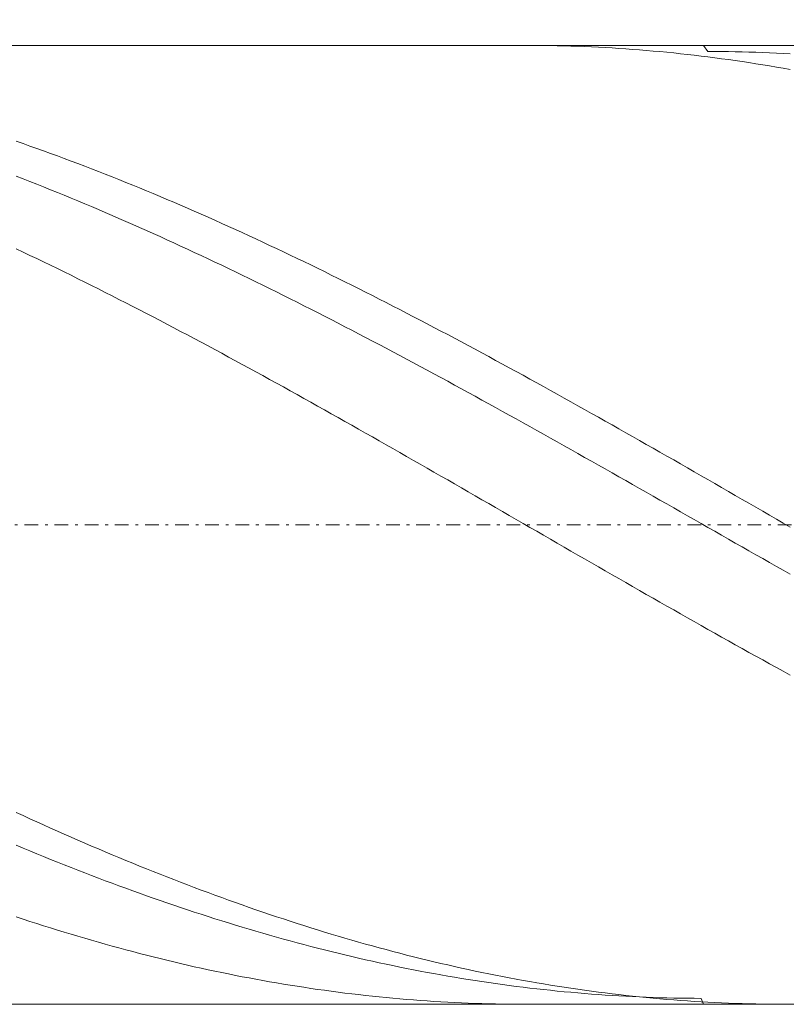
# Model space of a CAD drawing. Units: millimetres. Extents: x -135 to 143, y -100 to 100.
# Drawn here: x -79 to -51, y 20 to 56 of the extents above; entities that cross this region are included whole.
import ezdxf

# ---------------------------------------------------------------- set-up
doc = ezdxf.new("R2010")
doc.units = ezdxf.units.MM
doc.header["$MEASUREMENT"] = 0
doc.linetypes.add('DASHDOT', pattern=[1, 0.5, -0.25, 0, -0.25])
doc.layers.get('0').update_dxf_attribs({"lineweight": 0})
doc.layers.add('Bemassung', color=7, linetype='Continuous', lineweight=0)
doc.layers.add('Geo', color=7, linetype='Continuous', lineweight=0)
doc.styles.get("Standard").update_dxf_attribs({"font": 'Arial'})
doc.dimstyles.new('BEM-ISBE', dxfattribs={"dimtxt": 2.5, "dimasz": 2.5, "dimexe": 1.25, "dimexo": 0.625, "dimtad": 1, "dimdec": 3, "dimzin": 0, "dimdsep": 46, "dimtxsty": 'Standard', "dimblk": 'VDDIM_DEFAULT', "dimcen": 0.09, "dimadec": 3, "dimazin": 0, "dimtol": 1, "dimtm": 1e-09, "dimtfac": 0.5, "dimtdec": 3, "dimtmove": 0, "dimatfit": 3, "dimfxl": 1, "dimtolj": 1, "dimtzin": 0, "dimarcsym": 0})

# ---------------------------------------------------------------- blocks, each defined once
blk = doc.blocks.new('VDDIM_DEFAULT')
at = {"linetype": 'Continuous'}
blk.add_hatch(color=0, dxfattribs=at).paths.add_polyline_path([(0, 0), (-1, -0.1665), (-1, 0.1665)], flags=0)
at = {"color": 0, "linetype": 'Continuous'}
blk.add_lwpolyline([(0, 0), (-1, -0.1665), (-1, 0.1665), (0, 0)], dxfattribs=at)
blk = doc.blocks.new('*D5')
at = {"layer": 'Bemassung', "color": 0, "lineweight": -2}
for p, q in [((-98.819, 55.065), (-98.819, 77.065)), ((-23.819, 66.815), (-23.819, 20.065)), ((-23.819, 64.815), (-98.819, 64.815))]:
    blk.add_line(p, q, dxfattribs=at)
at = {"layer": 'Bemassung', "color": 0}
for p in [(-23.819, 66.815), (-98.819, 55.065)]:
    blk.add_point(p, dxfattribs=at)
at = {"layer": 'Bemassung', "color": 0, "lineweight": -2, "xscale": 2.5, "yscale": 2.5, "zscale": 2.5, "rotation": 180}
blk.add_blockref('VDDIM_DEFAULT', (-98.819, 64.815), dxfattribs=at)
at = {"layer": 'Bemassung', "color": 0, "lineweight": -2, "xscale": 2.5, "yscale": 2.5, "zscale": 2.5}
blk.add_blockref('VDDIM_DEFAULT', (-23.819, 64.815), dxfattribs=at)
at = {"layer": 'Bemassung', "color": 0, "insert": (-61.319, 65.482), "char_height": 2.5, "attachment_point": 8}
blk.add_mtext('30', dxfattribs=at)
blk = doc.blocks.new('*D6')
at = {"layer": 'Bemassung', "color": 0, "lineweight": -2}
for p, q in [((-98.819, 55.065), (-98.819, 77.065)), ((111.181, 53.815), (111.181, 77.065)), ((111.181, 75.065), (-98.819, 75.065))]:
    blk.add_line(p, q, dxfattribs=at)
at = {"layer": 'Bemassung', "color": 0}
for p in [(-98.819, 55.065), (111.181, 53.815)]:
    blk.add_point(p, dxfattribs=at)
at = {"layer": 'Bemassung', "color": 0, "lineweight": -2, "xscale": 2.5, "yscale": 2.5, "zscale": 2.5, "rotation": 180}
blk.add_blockref('VDDIM_DEFAULT', (-98.819, 75.065), dxfattribs=at)
at = {"layer": 'Bemassung', "color": 0, "lineweight": -2, "xscale": 2.5, "yscale": 2.5, "zscale": 2.5}
blk.add_blockref('VDDIM_DEFAULT', (111.181, 75.065), dxfattribs=at)
at = {"layer": 'Bemassung', "color": 0, "insert": (6.181, 75.732), "char_height": 2.5, "attachment_point": 8}
blk.add_mtext('84', dxfattribs=at)

msp = doc.modelspace()

# ---------------------------------------------------------------- linework, layer by layer
at = {"layer": 'Geo'}
for p, q in [((-98.8193, 55.0653), (-23.8193, 55.0653)), ((-60.7295, 55.0653), (-60.5693, 55.0651)), ((-60.5693, 55.0651), (-60.3193, 55.0637)), ((-60.3193, 55.0637), (-60.0693, 55.0612)), ((-60.0693, 55.0612), (-59.8193, 55.0574)), ((-59.8193, 55.0574), (-59.5693, 55.0525)), ((-59.5693, 55.0525), (-59.3193, 55.0464)), ((-59.3193, 55.0464), (-59.0693, 55.0391)), ((-59.0693, 55.0391), (-58.8193, 55.0306)), ((-58.8193, 55.0306), (-58.5693, 55.0209)), ((-58.5693, 55.0209), (-58.3193, 55.01)), ((-58.3193, 55.01), (-58.0693, 54.998)), ((-58.0693, 54.998), (-57.8193, 54.9847)), ((-57.8193, 54.9847), (-57.5693, 54.9703)), ((-54.2348, 55.0653), (-54.0693, 54.8473)), ((-57.5693, 54.9703), (-57.3193, 54.9547)), ((-57.3193, 54.9547), (-57.0693, 54.9379)), ((-57.0693, 54.9379), (-56.8193, 54.9199)), ((-56.8193, 54.9199), (-56.5693, 54.9007)), ((-56.5693, 54.9007), (-56.3193, 54.8804)), ((-56.3193, 54.8804), (-56.0693, 54.8589)), ((-56.0693, 54.8589), (-55.8193, 54.8362)), ((-55.8193, 54.8362), (-55.5693, 54.8123)), ((-55.5693, 54.8123), (-55.3193, 54.7873)), ((-55.3193, 54.7873), (-55.0693, 54.7611)), ((-55.0693, 54.7611), (-54.8193, 54.7337)), ((-54.8193, 54.7337), (-54.5693, 54.7051)), ((-54.5693, 54.7051), (-54.3193, 54.6754)), ((-54.3193, 54.6754), (-54.0693, 54.6445)), ((-54.0693, 54.8473), (-53.8193, 54.8459)), ((-54.0693, 54.6445), (-53.8193, 54.6125)), ((-53.8193, 54.8459), (-53.5693, 54.8434)), ((-53.5693, 54.8434), (-53.3193, 54.8397)), ((-53.3193, 54.8397), (-53.0693, 54.8348)), ((-53.0693, 54.8348), (-52.8193, 54.8287)), ((-52.8193, 54.8287), (-52.5693, 54.8215)), ((-52.5693, 54.8215), (-52.3193, 54.8131)), ((-52.3193, 54.8131), (-52.0693, 54.8035)), ((-52.0693, 54.8035), (-51.8193, 54.7927)), ((-51.8193, 54.7927), (-51.5693, 54.7808)), ((-51.5693, 54.7808), (-51.3193, 54.7677)), ((-51.3193, 54.7677), (-51.0693, 54.7534)), ((-53.8193, 54.6125), (-53.5693, 54.5793)), ((-53.5693, 54.5793), (-53.3193, 54.5449)), ((-53.3193, 54.5449), (-53.0693, 54.5094)), ((-53.0693, 54.5094), (-52.8193, 54.4728)), ((-52.8193, 54.4728), (-52.5693, 54.435)), ((-52.5693, 54.435), (-52.3193, 54.396)), ((-52.3193, 54.396), (-52.0693, 54.3559)), ((-52.0693, 54.3559), (-51.8193, 54.3146)), ((-51.8193, 54.3146), (-51.5693, 54.2722)), ((-51.5693, 54.2722), (-51.3193, 54.2287)), ((-51.3193, 54.2287), (-51.0693, 54.1841)), ((-79.3193, 51.5671), (-79.0693, 51.48)), ((-79.0693, 51.48), (-78.8193, 51.392)), ((-78.8193, 51.392), (-78.5693, 51.3031)), ((-78.5693, 51.3031), (-78.3193, 51.2132)), ((-78.3193, 51.2132), (-78.0693, 51.1224)), ((-78.0693, 51.1224), (-77.8193, 51.0306)), ((-77.8193, 51.0306), (-77.5693, 50.938)), ((-77.5693, 50.938), (-77.3193, 50.8444)), ((-77.3193, 50.8444), (-77.0693, 50.75)), ((-77.0693, 50.75), (-76.8193, 50.6546)), ((-76.8193, 50.6546), (-76.5693, 50.5584)), ((-76.5693, 50.5584), (-76.3193, 50.4612)), ((-76.3193, 50.4612), (-76.0693, 50.3632)), ((-76.0693, 50.3632), (-75.8193, 50.2644)), ((-79.3193, 50.2901), (-79.0693, 50.1932)), ((-79.0693, 50.1932), (-78.8193, 50.0955)), ((-78.8193, 50.0955), (-78.5693, 49.9969)), ((-78.5693, 49.9969), (-78.3193, 49.8975)), ((-75.8193, 50.2644), (-75.5693, 50.1646)), ((-75.5693, 50.1646), (-75.3193, 50.064)), ((-75.3193, 50.064), (-75.0693, 49.9626)), ((-75.0693, 49.9626), (-74.8193, 49.8603)), ((-78.3193, 49.8975), (-78.0693, 49.7972)), ((-78.0693, 49.7972), (-77.8193, 49.6961)), ((-77.8193, 49.6961), (-77.5693, 49.5941)), ((-77.5693, 49.5941), (-77.3193, 49.4914)), ((-74.8193, 49.8603), (-74.5693, 49.7571)), ((-74.5693, 49.7571), (-74.3193, 49.6532)), ((-74.3193, 49.6532), (-74.0693, 49.5484)), ((-77.3193, 49.4914), (-77.0693, 49.3878)), ((-77.0693, 49.3878), (-76.8193, 49.2834)), ((-76.8193, 49.2834), (-76.5693, 49.1783)), ((-74.0693, 49.5484), (-73.8193, 49.4428)), ((-73.8193, 49.4428), (-73.5693, 49.3364)), ((-73.5693, 49.3364), (-73.3193, 49.2292)), ((-76.5693, 49.1783), (-76.3193, 49.0723)), ((-76.3193, 49.0723), (-76.0693, 48.9656)), ((-76.0693, 48.9656), (-75.8193, 48.858)), ((-73.3193, 49.2292), (-73.0693, 49.1212)), ((-73.0693, 49.1212), (-72.8193, 49.0124)), ((-72.8193, 49.0124), (-72.5693, 48.9029)), ((-72.5693, 48.9029), (-72.3193, 48.7925)), ((-75.8193, 48.858), (-75.5693, 48.7498)), ((-75.5693, 48.7498), (-75.3193, 48.6407)), ((-75.3193, 48.6407), (-75.0693, 48.5309)), ((-75.0693, 48.5309), (-74.8193, 48.4204)), ((-72.3193, 48.7925), (-72.0693, 48.6814)), ((-72.0693, 48.6814), (-71.8193, 48.5696)), ((-71.8193, 48.5696), (-71.5693, 48.457)), ((-74.8193, 48.4204), (-74.5693, 48.3091)), ((-74.5693, 48.3091), (-74.3193, 48.1971)), ((-74.3193, 48.1971), (-74.0693, 48.0843)), ((-71.5693, 48.457), (-71.3193, 48.3436)), ((-71.3193, 48.3436), (-71.0693, 48.2295)), ((-71.0693, 48.2295), (-70.8193, 48.1147)), ((-74.0693, 48.0843), (-73.8193, 47.9709)), ((-73.8193, 47.9709), (-73.5693, 47.8567)), ((-73.5693, 47.8567), (-73.3193, 47.7419)), ((-70.8193, 48.1147), (-70.5693, 47.9992)), ((-70.5693, 47.9992), (-70.3193, 47.883)), ((-70.3193, 47.883), (-70.0693, 47.766)), ((-79.3193, 47.6378), (-79.0693, 47.5195)), ((-79.0693, 47.5195), (-78.8193, 47.4004)), ((-73.3193, 47.7419), (-73.0693, 47.6263)), ((-73.0693, 47.6263), (-72.8193, 47.5101)), ((-72.8193, 47.5101), (-72.5693, 47.3931)), ((-70.0693, 47.766), (-69.8193, 47.6484)), ((-69.8193, 47.6484), (-69.5693, 47.5301)), ((-69.5693, 47.5301), (-69.3193, 47.4111)), ((-78.8193, 47.4004), (-78.5693, 47.2807)), ((-78.5693, 47.2807), (-78.3193, 47.1603)), ((-78.3193, 47.1603), (-78.0693, 47.0393)), ((-72.5693, 47.3931), (-72.3193, 47.2756)), ((-72.3193, 47.2756), (-72.0693, 47.1573)), ((-72.0693, 47.1573), (-71.8193, 47.0384)), ((-69.3193, 47.4111), (-69.0693, 47.2915)), ((-69.0693, 47.2915), (-68.8193, 47.1711)), ((-68.8193, 47.1711), (-68.5693, 47.0502)), ((-78.0693, 47.0393), (-77.8193, 46.9176)), ((-77.8193, 46.9176), (-77.5693, 46.7953)), ((-77.5693, 46.7953), (-77.3193, 46.6723)), ((-71.8193, 47.0384), (-71.5693, 46.9189)), ((-71.5693, 46.9189), (-71.3193, 46.7987)), ((-71.3193, 46.7987), (-71.0693, 46.6779)), ((-68.5693, 47.0502), (-68.3193, 46.9285)), ((-68.3193, 46.9285), (-68.0693, 46.8063)), ((-68.0693, 46.8063), (-67.8193, 46.6834)), ((-77.3193, 46.6723), (-77.0693, 46.5488)), ((-77.0693, 46.5488), (-76.8193, 46.4246)), ((-76.8193, 46.4246), (-76.5693, 46.2998)), ((-71.0693, 46.6779), (-70.8193, 46.5565)), ((-70.8193, 46.5565), (-70.5693, 46.4344)), ((-70.5693, 46.4344), (-70.3193, 46.3118)), ((-67.8193, 46.6834), (-67.5693, 46.5599)), ((-67.5693, 46.5599), (-67.3193, 46.4358)), ((-67.3193, 46.4358), (-67.0693, 46.3111)), ((-76.5693, 46.2998), (-76.3193, 46.1745)), ((-76.3193, 46.1745), (-76.0693, 46.0485)), ((-76.0693, 46.0485), (-75.8193, 45.922)), ((-70.3193, 46.3118), (-70.0693, 46.1886)), ((-70.0693, 46.1886), (-69.8193, 46.0647)), ((-69.8193, 46.0647), (-69.5693, 45.9403)), ((-67.0693, 46.3111), (-66.8193, 46.1857)), ((-66.8193, 46.1857), (-66.5693, 46.0598)), ((-66.5693, 46.0598), (-66.3193, 45.9334)), ((-75.8193, 45.922), (-75.5693, 45.7949)), ((-75.5693, 45.7949), (-75.3193, 45.6672)), ((-75.3193, 45.6672), (-75.0693, 45.539)), ((-69.5693, 45.9403), (-69.3193, 45.8154)), ((-69.3193, 45.8154), (-69.0693, 45.6898)), ((-69.0693, 45.6898), (-68.8193, 45.5638)), ((-66.3193, 45.9334), (-66.0693, 45.8063)), ((-66.0693, 45.8063), (-65.8193, 45.6787)), ((-65.8193, 45.6787), (-65.5693, 45.5505)), ((-75.0693, 45.539), (-74.8193, 45.4102)), ((-74.8193, 45.4102), (-74.5693, 45.281)), ((-74.5693, 45.281), (-74.3193, 45.1511)), ((-68.8193, 45.5638), (-68.5693, 45.4371)), ((-68.5693, 45.4371), (-68.3193, 45.31)), ((-68.3193, 45.31), (-68.0693, 45.1823)), ((-65.5693, 45.5505), (-65.3193, 45.4218)), ((-65.3193, 45.4218), (-65.0693, 45.2926)), ((-65.0693, 45.2926), (-64.8193, 45.1628)), ((-74.3193, 45.1511), (-74.0693, 45.0208)), ((-74.0693, 45.0208), (-73.8193, 44.89)), ((-68.0693, 45.1823), (-67.8193, 45.0541)), ((-67.8193, 45.0541), (-67.5693, 44.9254)), ((-67.5693, 44.9254), (-67.3193, 44.7961)), ((-64.8193, 45.1628), (-64.5693, 45.0325)), ((-64.5693, 45.0325), (-64.3193, 44.9017)), ((-73.8193, 44.89), (-73.5693, 44.7586)), ((-73.5693, 44.7586), (-73.3193, 44.6268)), ((-73.3193, 44.6268), (-73.0693, 44.4945)), ((-67.3193, 44.7961), (-67.0693, 44.6664)), ((-67.0693, 44.6664), (-66.8193, 44.5362)), ((-64.3193, 44.9017), (-64.0693, 44.7705)), ((-64.0693, 44.7705), (-63.8193, 44.6387)), ((-63.8193, 44.6387), (-63.5693, 44.5064)), ((-73.0693, 44.4945), (-72.8193, 44.3617)), ((-72.8193, 44.3617), (-72.5693, 44.2285)), ((-72.5693, 44.2285), (-72.3193, 44.0948)), ((-66.8193, 44.5362), (-66.5693, 44.4056)), ((-66.5693, 44.4056), (-66.3193, 44.2744)), ((-66.3193, 44.2744), (-66.0693, 44.1428)), ((-63.5693, 44.5064), (-63.3193, 44.3737)), ((-63.3193, 44.3737), (-63.0693, 44.2405)), ((-63.0693, 44.2405), (-62.8193, 44.1068)), ((-72.3193, 44.0948), (-72.0693, 43.9607)), ((-72.0693, 43.9607), (-71.8193, 43.8261)), ((-66.0693, 44.1428), (-65.8193, 44.0108)), ((-65.8193, 44.0108), (-65.5693, 43.8783)), ((-65.5693, 43.8783), (-65.3193, 43.7454)), ((-62.8193, 44.1068), (-62.5693, 43.9727)), ((-62.5693, 43.9727), (-62.3193, 43.8382)), ((-71.8193, 43.8261), (-71.5693, 43.6911)), ((-71.5693, 43.6911), (-71.3193, 43.5557)), ((-71.3193, 43.5557), (-71.0693, 43.4199)), ((-65.3193, 43.7454), (-65.0693, 43.6121)), ((-65.0693, 43.6121), (-64.8193, 43.4784)), ((-62.3193, 43.8382), (-62.0693, 43.7033)), ((-62.0693, 43.7033), (-61.8193, 43.5679)), ((-61.8193, 43.5679), (-61.5693, 43.4321)), ((-71.0693, 43.4199), (-70.8193, 43.2837)), ((-70.8193, 43.2837), (-70.5693, 43.1471)), ((-70.5693, 43.1471), (-70.3193, 43.0101)), ((-64.8193, 43.4784), (-64.5693, 43.3442)), ((-64.5693, 43.3442), (-64.3193, 43.2097)), ((-64.3193, 43.2097), (-64.0693, 43.0748)), ((-61.5693, 43.4321), (-61.3193, 43.2959)), ((-61.3193, 43.2959), (-61.0693, 43.1593)), ((-61.0693, 43.1593), (-60.8193, 43.0224)), ((-70.3193, 43.0101), (-70.0693, 42.8727)), ((-70.0693, 42.8727), (-69.8193, 42.735)), ((-64.0693, 43.0748), (-63.8193, 42.9395)), ((-63.8193, 42.9395), (-63.5693, 42.8038)), ((-63.5693, 42.8038), (-63.3193, 42.6678)), ((-60.8193, 43.0224), (-60.5693, 42.8851)), ((-60.5693, 42.8851), (-60.3193, 42.7474)), ((-69.8193, 42.735), (-69.5693, 42.5969)), ((-69.5693, 42.5969), (-69.3193, 42.4585)), ((-69.3193, 42.4585), (-69.0693, 42.3198)), ((-63.3193, 42.6678), (-63.0693, 42.5315)), ((-63.0693, 42.5315), (-62.8193, 42.3948)), ((-60.3193, 42.7474), (-60.0693, 42.6093)), ((-60.0693, 42.6093), (-59.8193, 42.471)), ((-59.8193, 42.471), (-59.5693, 42.3322)), ((-69.0693, 42.3198), (-68.8193, 42.1807)), ((-68.8193, 42.1807), (-68.5693, 42.0413)), ((-62.8193, 42.3948), (-62.5693, 42.2577)), ((-62.5693, 42.2577), (-62.3193, 42.1204)), ((-62.3193, 42.1204), (-62.0693, 41.9827)), ((-59.5693, 42.3322), (-59.3193, 42.1932)), ((-59.3193, 42.1932), (-59.0693, 42.0538)), ((-59.0693, 42.0538), (-58.8193, 41.9142)), ((-68.5693, 42.0413), (-68.3193, 41.9016)), ((-68.3193, 41.9016), (-68.0693, 41.7616)), ((-68.0693, 41.7616), (-67.8193, 41.6214)), ((-62.0693, 41.9827), (-61.8193, 41.8448)), ((-61.8193, 41.8448), (-61.5693, 41.7065)), ((-61.5693, 41.7065), (-61.3193, 41.568)), ((-58.8193, 41.9142), (-58.5693, 41.7742)), ((-58.5693, 41.7742), (-58.3193, 41.634)), ((-67.8193, 41.6214), (-67.5693, 41.4808)), ((-67.5693, 41.4808), (-67.3193, 41.34)), ((-67.3193, 41.34), (-67.0693, 41.199)), ((-61.3193, 41.568), (-61.0693, 41.4292)), ((-61.0693, 41.4292), (-60.8193, 41.2901)), ((-58.3193, 41.634), (-58.0693, 41.4935)), ((-58.0693, 41.4935), (-57.8193, 41.3527)), ((-57.8193, 41.3527), (-57.5693, 41.2116)), ((-67.0693, 41.199), (-66.8193, 41.0576)), ((-66.8193, 41.0576), (-66.5693, 40.9161)), ((-60.8193, 41.2901), (-60.5693, 41.1508)), ((-60.5693, 41.1508), (-60.3193, 41.0113)), ((-60.3193, 41.0113), (-60.0693, 40.8715)), ((-57.5693, 41.2116), (-57.3193, 41.0703)), ((-57.3193, 41.0703), (-57.0693, 40.9288)), ((-66.5693, 40.9161), (-66.3193, 40.7743)), ((-66.3193, 40.7743), (-66.0693, 40.6323)), ((-66.0693, 40.6323), (-65.8193, 40.4901)), ((-60.0693, 40.8715), (-59.8193, 40.7315)), ((-59.8193, 40.7315), (-59.5693, 40.5912)), ((-57.0693, 40.9288), (-56.8193, 40.7871)), ((-56.8193, 40.7871), (-56.5693, 40.6451)), ((-56.5693, 40.6451), (-56.3193, 40.5029)), ((-65.8193, 40.4901), (-65.5693, 40.3477)), ((-65.5693, 40.3477), (-65.3193, 40.2051)), ((-59.5693, 40.5912), (-59.3193, 40.4508)), ((-59.3193, 40.4508), (-59.0693, 40.3101)), ((-59.0693, 40.3101), (-58.8193, 40.1693)), ((-56.3193, 40.5029), (-56.0693, 40.3605)), ((-56.0693, 40.3605), (-55.8193, 40.2179)), ((-65.3193, 40.2051), (-65.0693, 40.0623)), ((-65.0693, 40.0623), (-64.8193, 39.9194)), ((-64.8193, 39.9194), (-64.5693, 39.7763)), ((-58.8193, 40.1693), (-58.5693, 40.0283)), ((-58.5693, 40.0283), (-58.3193, 39.8871)), ((-55.8193, 40.2179), (-55.5693, 40.0752)), ((-55.5693, 40.0752), (-55.3193, 39.9322)), ((-55.3193, 39.9322), (-55.0693, 39.7891)), ((-64.5693, 39.7763), (-64.3193, 39.633)), ((-64.3193, 39.633), (-64.0693, 39.4896)), ((-58.3193, 39.8871), (-58.0693, 39.7458)), ((-58.0693, 39.7458), (-57.8193, 39.6043)), ((-57.8193, 39.6043), (-57.5693, 39.4627)), ((-55.0693, 39.7891), (-54.8193, 39.6459)), ((-54.8193, 39.6459), (-54.5693, 39.5025)), ((-64.0693, 39.4896), (-63.8193, 39.3461)), ((-63.8193, 39.3461), (-63.5693, 39.2025)), ((-63.5693, 39.2025), (-63.3193, 39.0587)), ((-57.5693, 39.4627), (-57.3193, 39.321)), ((-57.3193, 39.321), (-57.0693, 39.1791)), ((-57.0693, 39.1791), (-56.8193, 39.0372)), ((-54.5693, 39.5025), (-54.3193, 39.359)), ((-54.3193, 39.359), (-54.0693, 39.2154)), ((-54.0693, 39.2154), (-53.8193, 39.0716)), ((-63.3193, 39.0587), (-63.0693, 38.9148)), ((-63.0693, 38.9148), (-62.8193, 38.7709)), ((-56.8193, 39.0372), (-56.5693, 38.8951)), ((-56.5693, 38.8951), (-56.3193, 38.7529)), ((-53.8193, 39.0716), (-53.5693, 38.9278)), ((-53.5693, 38.9278), (-53.3193, 38.7838)), ((-62.8193, 38.7709), (-62.5693, 38.6269)), ((-62.5693, 38.6269), (-62.3193, 38.4828)), ((-62.3193, 38.4828), (-62.0693, 38.3386)), ((-56.3193, 38.7529), (-56.0693, 38.6107)), ((-56.0693, 38.6107), (-55.8193, 38.4684)), ((-55.8193, 38.4684), (-55.5693, 38.326)), ((-53.3193, 38.7838), (-53.0693, 38.6398)), ((-53.0693, 38.6398), (-52.8193, 38.4957)), ((-52.8193, 38.4957), (-52.5693, 38.3515)), ((-62.0693, 38.3386), (-61.8193, 38.1944)), ((-61.8193, 38.1944), (-61.5693, 38.0501)), ((-55.5693, 38.326), (-55.3193, 38.1836)), ((-55.3193, 38.1836), (-55.0693, 38.0411)), ((-52.5693, 38.3515), (-52.3193, 38.2073)), ((-52.3193, 38.2073), (-52.0693, 38.0631)), ((-61.5693, 38.0501), (-61.3193, 37.9058)), ((-61.3193, 37.9058), (-61.0693, 37.7615)), ((-61.0693, 37.7615), (-60.8193, 37.6172)), ((-55.0693, 38.0411), (-54.8193, 37.8986)), ((-54.8193, 37.8986), (-54.5693, 37.7561)), ((-54.5693, 37.7561), (-54.3193, 37.6135)), ((-52.0693, 38.0631), (-51.8193, 37.9188)), ((-51.8193, 37.9188), (-51.5693, 37.7744)), ((-51.5693, 37.7744), (-51.3193, 37.6301)), ((-60.8193, 37.6172), (-60.5693, 37.4728)), ((-60.5693, 37.4728), (-60.3193, 37.3285)), ((-54.3193, 37.6135), (-54.0693, 37.471)), ((-54.0693, 37.471), (-53.8193, 37.3284)), ((-51.3193, 37.6301), (-51.0693, 37.4858)), ((-60.3193, 37.3285), (-60.0693, 37.1842)), ((-60.0693, 37.1842), (-59.8193, 37.0399)), ((-59.8193, 37.0399), (-59.5693, 36.8956)), ((-53.8193, 37.3284), (-53.5693, 37.1859)), ((-53.5693, 37.1859), (-53.3193, 37.0434)), ((-53.3193, 37.0434), (-53.0693, 36.901)), ((-59.5693, 36.8956), (-59.3193, 36.7514)), ((-59.3193, 36.7514), (-59.0693, 36.6073)), ((-53.0693, 36.901), (-52.8193, 36.7586)), ((-52.8193, 36.7586), (-52.5693, 36.6162)), ((-59.0693, 36.6073), (-58.8193, 36.4632)), ((-58.8193, 36.4632), (-58.5693, 36.3192)), ((-58.5693, 36.3192), (-58.3193, 36.1752)), ((-52.5693, 36.6162), (-52.3193, 36.4739)), ((-52.3193, 36.4739), (-52.0693, 36.3317)), ((-52.0693, 36.3317), (-51.8193, 36.1896)), ((-58.3193, 36.1752), (-58.0693, 36.0314)), ((-58.0693, 36.0314), (-57.8193, 35.8877)), ((-51.8193, 36.1896), (-51.5693, 36.0475)), ((-51.5693, 36.0475), (-51.3193, 35.9056)), ((-57.8193, 35.8877), (-57.5693, 35.7441)), ((-57.5693, 35.7441), (-57.3193, 35.6006)), ((-57.3193, 35.6006), (-57.0693, 35.4572)), ((-51.3193, 35.9056), (-51.0693, 35.7638)), ((-57.0693, 35.4572), (-56.8193, 35.314)), ((-56.8193, 35.314), (-56.5693, 35.1709)), ((-56.5693, 35.1709), (-56.3193, 35.028)), ((-56.3193, 35.028), (-56.0693, 34.8853)), ((-56.0693, 34.8853), (-55.8193, 34.7428)), ((-55.8193, 34.7428), (-55.5693, 34.6004)), ((-55.5693, 34.6004), (-55.3193, 34.4583)), ((-55.3193, 34.4583), (-55.0693, 34.3163)), ((-55.0693, 34.3163), (-54.8193, 34.1746)), ((-54.8193, 34.1746), (-54.5693, 34.0331)), ((-54.5693, 34.0331), (-54.3193, 33.8919)), ((-54.3193, 33.8919), (-54.0693, 33.7509)), ((-54.0693, 33.7509), (-53.8193, 33.6102)), ((-53.8193, 33.6102), (-53.5693, 33.4697)), ((-53.5693, 33.4697), (-53.3193, 33.3295)), ((-53.3193, 33.3295), (-53.0693, 33.1896)), ((-53.0693, 33.1896), (-52.8193, 33.05)), ((-52.8193, 33.05), (-52.5693, 32.9107)), ((-52.5693, 32.9107), (-52.3193, 32.7717)), ((-52.3193, 32.7717), (-52.0693, 32.6331)), ((-52.0693, 32.6331), (-51.8193, 32.4948)), ((-51.8193, 32.4948), (-51.5693, 32.3568)), ((-51.5693, 32.3568), (-51.3193, 32.2192)), ((-51.3193, 32.2192), (-51.0693, 32.0819)), ((-79.3193, 27.0677), (-79.0693, 26.9525)), ((-79.0693, 26.9525), (-78.8193, 26.8381)), ((-78.8193, 26.8381), (-78.5693, 26.7245)), ((-78.5693, 26.7245), (-78.3193, 26.6115)), ((-78.3193, 26.6115), (-78.0693, 26.4993)), ((-78.0693, 26.4993), (-77.8193, 26.3879)), ((-77.8193, 26.3879), (-77.5693, 26.2772)), ((-77.5693, 26.2772), (-77.3193, 26.1673)), ((-77.3193, 26.1673), (-77.0693, 26.0582)), ((-77.0693, 26.0582), (-76.8193, 25.9498)), ((-76.8193, 25.9498), (-76.5693, 25.8422)), ((-79.3193, 25.871), (-79.0693, 25.7665)), ((-79.0693, 25.7665), (-78.8193, 25.6627)), ((-78.8193, 25.6627), (-78.5693, 25.5598)), ((-78.5693, 25.5598), (-78.3193, 25.4577)), ((-76.5693, 25.8422), (-76.3193, 25.7355)), ((-76.3193, 25.7355), (-76.0693, 25.6295)), ((-76.0693, 25.6295), (-75.8193, 25.5244)), ((-75.8193, 25.5244), (-75.5693, 25.42)), ((-78.3193, 25.4577), (-78.0693, 25.3564)), ((-78.0693, 25.3564), (-77.8193, 25.2559)), ((-77.8193, 25.2559), (-77.5693, 25.1563)), ((-77.5693, 25.1563), (-77.3193, 25.0575)), ((-75.5693, 25.42), (-75.3193, 25.3165)), ((-75.3193, 25.3165), (-75.0693, 25.2139)), ((-75.0693, 25.2139), (-74.8193, 25.112)), ((-77.3193, 25.0575), (-77.0693, 24.9595)), ((-77.0693, 24.9595), (-76.8193, 24.8625)), ((-76.8193, 24.8625), (-76.5693, 24.7663)), ((-74.8193, 25.112), (-74.5693, 25.0111)), ((-74.5693, 25.0111), (-74.3193, 24.9109)), ((-74.3193, 24.9109), (-74.0693, 24.8117)), ((-74.0693, 24.8117), (-73.8193, 24.7133)), ((-76.5693, 24.7663), (-76.3193, 24.6709)), ((-76.3193, 24.6709), (-76.0693, 24.5764)), ((-76.0693, 24.5764), (-75.8193, 24.4829)), ((-75.8193, 24.4829), (-75.5693, 24.3902)), ((-73.8193, 24.7133), (-73.5693, 24.6157)), ((-73.5693, 24.6157), (-73.3193, 24.5191)), ((-73.3193, 24.5191), (-73.0693, 24.4233)), ((-75.5693, 24.3902), (-75.3193, 24.2984)), ((-75.3193, 24.2984), (-75.0693, 24.2075)), ((-75.0693, 24.2075), (-74.8193, 24.1175)), ((-74.8193, 24.1175), (-74.5693, 24.0284)), ((-73.0693, 24.4233), (-72.8193, 24.3285)), ((-72.8193, 24.3285), (-72.5693, 24.2345)), ((-72.5693, 24.2345), (-72.3193, 24.1415)), ((-72.3193, 24.1415), (-72.0693, 24.0493)), ((-74.5693, 24.0284), (-74.3193, 23.9403)), ((-74.3193, 23.9403), (-74.0693, 23.853)), ((-74.0693, 23.853), (-73.8193, 23.7667)), ((-73.8193, 23.7667), (-73.5693, 23.6814)), ((-72.0693, 24.0493), (-71.8193, 23.9581)), ((-71.8193, 23.9581), (-71.5693, 23.8678)), ((-71.5693, 23.8678), (-71.3193, 23.7784)), ((-71.3193, 23.7784), (-71.0693, 23.69)), ((-73.5693, 23.6814), (-73.3193, 23.597)), ((-73.3193, 23.597), (-73.0693, 23.5135)), ((-73.0693, 23.5135), (-72.8193, 23.431)), ((-72.8193, 23.431), (-72.5693, 23.3495)), ((-71.0693, 23.69), (-70.8193, 23.6025)), ((-70.8193, 23.6025), (-70.5693, 23.516)), ((-70.5693, 23.516), (-70.3193, 23.4304)), ((-70.3193, 23.4304), (-70.0693, 23.3458)), ((-79.3193, 23.2547), (-79.0693, 23.1721)), ((-79.0693, 23.1721), (-78.8193, 23.0905)), ((-78.8193, 23.0905), (-78.5693, 23.0098)), ((-78.5693, 23.0098), (-78.3193, 22.9302)), ((-72.5693, 23.3495), (-72.3193, 23.2689)), ((-72.3193, 23.2689), (-72.0693, 23.1893)), ((-72.0693, 23.1893), (-71.8193, 23.1107)), ((-71.8193, 23.1107), (-71.5693, 23.033)), ((-71.5693, 23.033), (-71.3193, 22.9564)), ((-70.0693, 23.3458), (-69.8193, 23.2621)), ((-69.8193, 23.2621), (-69.5693, 23.1795)), ((-69.5693, 23.1795), (-69.3193, 23.0978)), ((-69.3193, 23.0978), (-69.0693, 23.017)), ((-69.0693, 23.017), (-68.8193, 22.9373)), ((-78.3193, 22.9302), (-78.0693, 22.8516)), ((-78.0693, 22.8516), (-77.8193, 22.7739)), ((-77.8193, 22.7739), (-77.5693, 22.6973)), ((-77.5693, 22.6973), (-77.3193, 22.6217)), ((-71.3193, 22.9564), (-71.0693, 22.8807)), ((-71.0693, 22.8807), (-70.8193, 22.8061)), ((-70.8193, 22.8061), (-70.5693, 22.7324)), ((-70.5693, 22.7324), (-70.3193, 22.6598)), ((-70.3193, 22.6598), (-70.0693, 22.5881)), ((-68.8193, 22.9373), (-68.5693, 22.8586)), ((-68.5693, 22.8586), (-68.3193, 22.7809)), ((-68.3193, 22.7809), (-68.0693, 22.7041)), ((-68.0693, 22.7041), (-67.8193, 22.6284)), ((-77.3193, 22.6217), (-77.0693, 22.5471)), ((-77.0693, 22.5471), (-76.8193, 22.4735)), ((-76.8193, 22.4735), (-76.5693, 22.4009)), ((-76.5693, 22.4009), (-76.3193, 22.3294)), ((-76.3193, 22.3294), (-76.0693, 22.2589)), ((-70.0693, 22.5881), (-69.8193, 22.5175)), ((-69.8193, 22.5175), (-69.5693, 22.4479)), ((-69.5693, 22.4479), (-69.3193, 22.3794)), ((-69.3193, 22.3794), (-69.0693, 22.3118)), ((-69.0693, 22.3118), (-68.8193, 22.2453)), ((-67.8193, 22.6284), (-67.5693, 22.5537)), ((-67.5693, 22.5537), (-67.3193, 22.4801)), ((-67.3193, 22.4801), (-67.0693, 22.4074)), ((-67.0693, 22.4074), (-66.8193, 22.3358)), ((-66.8193, 22.3358), (-66.5693, 22.2652)), ((-76.0693, 22.2589), (-75.8193, 22.1895)), ((-75.8193, 22.1895), (-75.5693, 22.1211)), ((-75.5693, 22.1211), (-75.3193, 22.0537)), ((-75.3193, 22.0537), (-75.0693, 21.9874)), ((-75.0693, 21.9874), (-74.8193, 21.9222)), ((-74.8193, 21.9222), (-74.5693, 21.858)), ((-68.8193, 22.2453), (-68.5693, 22.1799)), ((-68.5693, 22.1799), (-68.3193, 22.1155)), ((-68.3193, 22.1155), (-68.0693, 22.0521)), ((-68.0693, 22.0521), (-67.8193, 21.9898)), ((-67.8193, 21.9898), (-67.5693, 21.9286)), ((-67.5693, 21.9286), (-67.3193, 21.8684)), ((-66.5693, 22.2652), (-66.3193, 22.1957)), ((-66.3193, 22.1957), (-66.0693, 22.1272)), ((-66.0693, 22.1272), (-65.8193, 22.0597)), ((-65.8193, 22.0597), (-65.5693, 21.9933)), ((-65.5693, 21.9933), (-65.3193, 21.928)), ((-65.3193, 21.928), (-65.0693, 21.8637)), ((-74.5693, 21.858), (-74.3193, 21.7949)), ((-74.3193, 21.7949), (-74.0693, 21.7329)), ((-74.0693, 21.7329), (-73.8193, 21.6719)), ((-73.8193, 21.6719), (-73.5693, 21.6121)), ((-73.5693, 21.6121), (-73.3193, 21.5533)), ((-67.3193, 21.8684), (-67.0693, 21.8093)), ((-67.0693, 21.8093), (-66.8193, 21.7513)), ((-66.8193, 21.7513), (-66.5693, 21.6943)), ((-66.5693, 21.6943), (-66.3193, 21.6385)), ((-66.3193, 21.6385), (-66.0693, 21.5837)), ((-66.0693, 21.5837), (-65.8193, 21.53)), ((-65.0693, 21.8637), (-64.8193, 21.8005)), ((-64.8193, 21.8005), (-64.5693, 21.7384)), ((-64.5693, 21.7384), (-64.3193, 21.6774)), ((-64.3193, 21.6774), (-64.0693, 21.6174)), ((-64.0693, 21.6174), (-63.8193, 21.5585)), ((-73.3193, 21.5533), (-73.0693, 21.4956)), ((-73.0693, 21.4956), (-72.8193, 21.439)), ((-72.8193, 21.439), (-72.5693, 21.3835)), ((-72.5693, 21.3835), (-72.3193, 21.3291)), ((-72.3193, 21.3291), (-72.0693, 21.2758)), ((-72.0693, 21.2758), (-71.8193, 21.2236)), ((-71.8193, 21.2236), (-71.5693, 21.1725)), ((-65.8193, 21.53), (-65.5693, 21.4774)), ((-65.5693, 21.4774), (-65.3193, 21.4258)), ((-65.3193, 21.4258), (-65.0693, 21.3754)), ((-65.0693, 21.3754), (-64.8193, 21.3261)), ((-64.8193, 21.3261), (-64.5693, 21.2779)), ((-64.5693, 21.2779), (-64.3193, 21.2308)), ((-64.3193, 21.2308), (-64.0693, 21.1848)), ((-63.8193, 21.5585), (-63.5693, 21.5007)), ((-63.5693, 21.5007), (-63.3193, 21.444)), ((-63.3193, 21.444), (-63.0693, 21.3884)), ((-63.0693, 21.3884), (-62.8193, 21.3339)), ((-62.8193, 21.3339), (-62.5693, 21.2805)), ((-62.5693, 21.2805), (-62.3193, 21.2282)), ((-62.3193, 21.2282), (-62.0693, 21.177)), ((-71.5693, 21.1725), (-71.3193, 21.1225)), ((-71.3193, 21.1225), (-71.0693, 21.0737)), ((-71.0693, 21.0737), (-70.8193, 21.026)), ((-70.8193, 21.026), (-70.5693, 20.9794)), ((-70.5693, 20.9794), (-70.3193, 20.9339)), ((-70.3193, 20.9339), (-70.0693, 20.8895)), ((-70.0693, 20.8895), (-69.8193, 20.8463)), ((-69.8193, 20.8463), (-69.5693, 20.8043)), ((-64.0693, 21.1848), (-63.8193, 21.1399)), ((-63.8193, 21.1399), (-63.5693, 21.0961)), ((-63.5693, 21.0961), (-63.3193, 21.0535)), ((-63.3193, 21.0535), (-63.0693, 21.0119)), ((-63.0693, 21.0119), (-62.8193, 20.9716)), ((-62.8193, 20.9716), (-62.5693, 20.9323)), ((-62.5693, 20.9323), (-62.3193, 20.8941)), ((-62.3193, 20.8941), (-62.0693, 20.8571)), ((-62.0693, 21.177), (-61.8193, 21.127)), ((-62.0693, 20.8571), (-61.8193, 20.8213)), ((-61.8193, 21.127), (-61.5693, 21.078)), ((-61.5693, 21.078), (-61.3193, 21.0302)), ((-61.3193, 21.0302), (-61.0693, 20.9835)), ((-61.0693, 20.9835), (-60.8193, 20.9379)), ((-60.8193, 20.9379), (-60.5693, 20.8935)), ((-60.5693, 20.8935), (-60.3193, 20.8502)), ((-60.3193, 20.8502), (-60.0693, 20.808)), ((-69.5693, 20.8043), (-69.3193, 20.7633)), ((-69.3193, 20.7633), (-69.0693, 20.7235)), ((-69.0693, 20.7235), (-68.8193, 20.6849)), ((-68.8193, 20.6849), (-68.5693, 20.6474)), ((-68.5693, 20.6474), (-68.3193, 20.6111)), ((-68.3193, 20.6111), (-68.0693, 20.5759)), ((-68.0693, 20.5759), (-67.8193, 20.5418)), ((-67.8193, 20.5418), (-67.5693, 20.509)), ((-67.5693, 20.509), (-67.3193, 20.4773)), ((-61.8193, 20.8213), (-61.5693, 20.7866)), ((-61.5693, 20.7866), (-61.3193, 20.753)), ((-61.3193, 20.753), (-61.0693, 20.7205)), ((-61.0693, 20.7205), (-60.8193, 20.6892)), ((-60.8193, 20.6892), (-60.5693, 20.6591)), ((-60.5693, 20.6591), (-60.3193, 20.6301)), ((-60.3193, 20.6301), (-60.0693, 20.6022)), ((-60.0693, 20.808), (-59.8193, 20.767)), ((-60.0693, 20.6022), (-59.8193, 20.5755)), ((-59.8193, 20.767), (-59.5693, 20.7271)), ((-59.8193, 20.5755), (-59.5693, 20.55)), ((-59.5693, 20.7271), (-59.3193, 20.6883)), ((-59.5693, 20.55), (-59.3193, 20.5256)), ((-59.3193, 20.6883), (-59.0693, 20.6507)), ((-59.3193, 20.5256), (-59.0693, 20.5024)), ((-59.0693, 20.6507), (-58.8193, 20.6143)), ((-59.0693, 20.5024), (-58.8193, 20.4804)), ((-58.8193, 20.6143), (-58.5693, 20.579)), ((-58.5693, 20.579), (-58.3193, 20.5449)), ((-58.3193, 20.5449), (-58.0693, 20.5119)), ((-58.0693, 20.5119), (-57.8193, 20.4801)), ((-67.3193, 20.4773), (-67.0693, 20.4467)), ((-67.0693, 20.4467), (-66.8193, 20.4173)), ((-66.8193, 20.4173), (-66.5693, 20.3891)), ((-66.5693, 20.3891), (-66.3193, 20.362)), ((-66.3193, 20.362), (-66.0693, 20.3362)), ((-66.0693, 20.3362), (-65.8193, 20.3115)), ((-65.8193, 20.3115), (-65.5693, 20.2879)), ((-65.5693, 20.2879), (-65.3193, 20.2656)), ((-65.3193, 20.2656), (-65.0693, 20.2444)), ((-65.0693, 20.2444), (-64.8193, 20.2244)), ((-64.8193, 20.2244), (-64.5693, 20.2055)), ((-64.5693, 20.2055), (-64.3193, 20.1879)), ((-64.3193, 20.1879), (-64.0693, 20.1714)), ((-64.0693, 20.1714), (-63.8193, 20.1562)), ((-63.8193, 20.1562), (-63.5693, 20.1421)), ((-63.5693, 20.1421), (-63.3193, 20.1291)), ((-63.3193, 20.1291), (-63.0693, 20.1174)), ((-58.8193, 20.4804), (-58.5693, 20.4595)), ((-58.5693, 20.4595), (-58.3193, 20.4397)), ((-58.3193, 20.4397), (-58.0693, 20.4212)), ((-58.0693, 20.4212), (-57.8193, 20.4038)), ((-57.8193, 20.4801), (-57.5693, 20.4494)), ((-57.8193, 20.4038), (-57.5693, 20.3875)), ((-57.5693, 20.4494), (-57.3193, 20.4199)), ((-57.5693, 20.3875), (-57.3193, 20.3725)), ((-57.3193, 20.4199), (-57.0693, 20.3916)), ((-57.3193, 20.3725), (-57.0693, 20.3586)), ((-57.0693, 20.3916), (-56.8193, 20.3644)), ((-57.0693, 20.3586), (-56.8193, 20.3458)), ((-56.8193, 20.3644), (-56.5693, 20.3384)), ((-56.8193, 20.3458), (-56.5693, 20.3343)), ((-56.5693, 20.3384), (-56.3193, 20.3136)), ((-56.5693, 20.3343), (-56.3193, 20.3239)), ((-56.3193, 20.3239), (-56.0693, 20.3147)), ((-56.3193, 20.3136), (-56.0693, 20.29)), ((-56.0693, 20.3147), (-55.8193, 20.3067)), ((-56.0693, 20.29), (-55.8193, 20.2675)), ((-55.8193, 20.3067), (-55.5693, 20.2998)), ((-55.8193, 20.2675), (-55.5693, 20.2462)), ((-55.5693, 20.2998), (-55.3193, 20.2941)), ((-55.5693, 20.2462), (-55.3193, 20.2261)), ((-55.3193, 20.2941), (-55.0693, 20.2896)), ((-55.3193, 20.2261), (-55.0693, 20.2072)), ((-55.0693, 20.2896), (-54.8193, 20.2863)), ((-55.0693, 20.2072), (-54.8193, 20.1894)), ((-54.8193, 20.2863), (-54.5693, 20.2841)), ((-54.8193, 20.1894), (-54.5693, 20.1729)), ((-54.5693, 20.2841), (-54.3193, 20.2831)), ((-54.5693, 20.1729), (-54.3193, 20.1575)), ((-54.3193, 20.2831), (-54.2348, 20.0653)), ((-54.3193, 20.1575), (-54.0693, 20.1433)), ((-54.0693, 20.1433), (-53.8193, 20.1303)), ((-53.8193, 20.1303), (-53.5693, 20.1184)), ((-98.8193, 20.0653), (-23.8193, 20.0653)), ((-63.0693, 20.1174), (-62.8193, 20.1069)), ((-62.8193, 20.1069), (-62.5693, 20.0975)), ((-62.5693, 20.0975), (-62.3193, 20.0894)), ((-62.3193, 20.0894), (-62.0693, 20.0824)), ((-62.0693, 20.0824), (-61.8193, 20.0766)), ((-61.8193, 20.0766), (-61.5693, 20.072)), ((-61.5693, 20.072), (-61.3193, 20.0686)), ((-61.3193, 20.0686), (-61.0693, 20.0664)), ((-61.0693, 20.0664), (-60.8193, 20.0654)), ((-60.8193, 20.0654), (-60.7295, 20.0653)), ((-53.5693, 20.1184), (-53.3193, 20.1078)), ((-53.3193, 20.1078), (-53.0693, 20.0983)), ((-53.0693, 20.0983), (-52.8193, 20.0901)), ((-52.8193, 20.0901), (-52.5693, 20.083)), ((-52.5693, 20.083), (-52.3193, 20.0771)), ((-52.3193, 20.0771), (-52.0693, 20.0724)), ((-52.0693, 20.0724), (-51.8193, 20.0689)), ((-51.8193, 20.0689), (-51.5693, 20.0666)), ((-51.5693, 20.0666), (-51.3193, 20.0654)), ((-51.3193, 20.0654), (-51.2071, 20.0653))]:
    msp.add_line(p, q, dxfattribs=at)
at = {"layer": 'Geo', "linetype": 'Dashdot'}
msp.add_line((-98.8193, 37.5653), (111.1807, 37.5653), dxfattribs=at)

# ---------------------------------------------------------------- dimensions: what is measured, and where the dimension line sits
at = {"layer": 'Bemassung'}
for base, p1, text, picture, middle in [((-98.8193, 75.0653), (111.1807, 53.8153), '84', '*D6', (6.1807, 75.732)), ((-98.8193, 64.8153), (-23.8193, 66.8153), '30', '*D5', (-61.3193, 65.482))]:
    dim = msp.add_linear_dim(base=base, p1=p1, p2=(-98.8193, 55.0653), text=text, dimstyle='BEM-ISBE', override={"dimgap": 0.625, "dimlfac": 0.4, "dimzin": 8, "dimtol": 0, "dimlim": 0, "dimtzin": 8}, dxfattribs=at)
    dim.commit()
    dim.dimension.update_dxf_attribs({"geometry": picture, "text_midpoint": middle})

doc.saveas('drawing.dxf')
